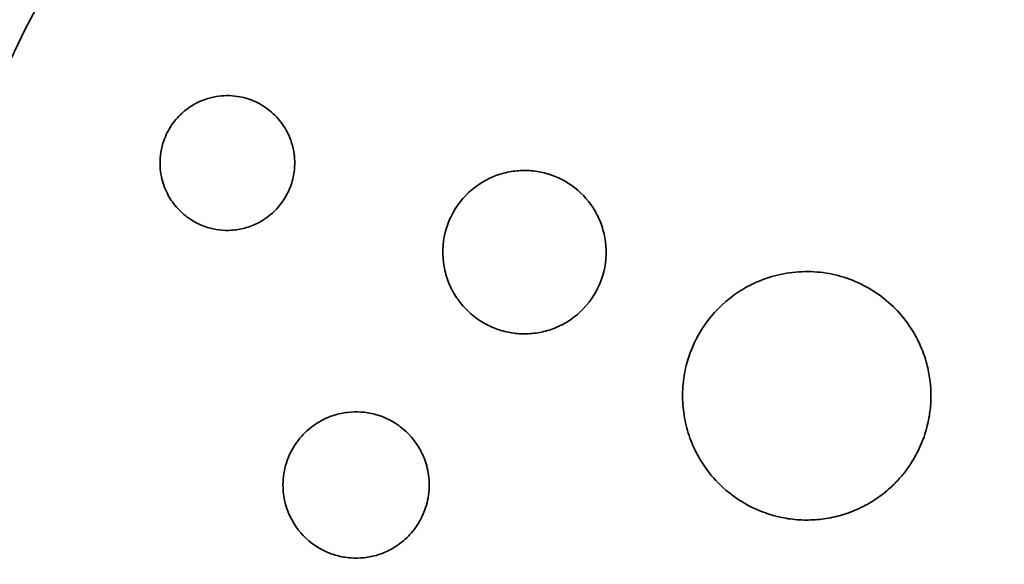
# Model space of a CAD drawing. Units: millimetres. Extents: x -4084 to 3729, y -3434 to 4334.
# Drawn here: x -794 to -112, y 1730 to 2107 of the extents above; entities that cross this region are included whole.
import ezdxf

# ---------------------------------------------------------------- set-up
doc = ezdxf.new("R2010")
doc.units = ezdxf.units.MM
doc.header["$LTSCALE"] = 30
doc.linetypes.add('ACAD_ISO02W100', pattern=[15, 12, -3])
doc.layers.add('c03_octopus', color=7, linetype='Continuous')

msp = doc.modelspace()

# ---------------------------------------------------------------- linework, layer by layer
at = {"layer": 'c03_octopus', "color": 12, "linetype": 'ACAD_ISO02W100', "lineweight": 35, "true_color": 0xe30513}
msp.add_open_spline([(2367.38, -1801.66), (2367.13, -1862.94), (2363.4, -1924.14), (2356.21, -1985), (2348.83, -2047.39), (2337.83, -2109.3), (2323.25, -2170.41), (2293.35, -2295.75), (2248.59, -2417.06), (2189.91, -2531.79), (2130.71, -2647.51), (2057.78, -2755.69), (1972.69, -2853.96), (1889.29, -2950.3), (1794.81, -3036.43), (1691.19, -3110.59), (1641.06, -3146.47), (1588.93, -3179.45), (1535.04, -3209.37), (1521.81, -3216.72), (1508.48, -3223.88), (1495.04, -3230.86), (1481.58, -3237.85), (1468.02, -3244.65), (1454.37, -3251.25), (1426.75, -3264.62), (1398.81, -3277.18), (1370.47, -3288.95), (1253.73, -3337.47), (1131.73, -3372.13), (1006.92, -3392.24), (750.14, -3433.6), (487.17, -3412.44), (240.3, -3330.56), (179.82, -3310.5), (120.58, -3286.88), (62.88, -3259.83), (6.46, -3233.38), (-48.38, -3203.7), (-101.37, -3170.92), (-114.39, -3162.86), (-127.29, -3154.63), (-140.08, -3146.21), (-146.44, -3142.02), (-152.77, -3137.79), (-159.06, -3133.52), (-160.64, -3132.45), (-162.2, -3131.38), (-163.77, -3130.31), (-164.16, -3130.04), (-164.55, -3129.77), (-164.94, -3129.5), (-165.14, -3129.37), (-165.33, -3129.23), (-165.53, -3129.1), (-165.53, -3129.1), (-165.54, -3129.1), (-165.54, -3129.1), (-165.54, -3129.1), (-165.54, -3129.09), (-165.54, -3129.09), (-165.55, -3129.09), (-165.55, -3129.09), (-165.55, -3129.09), (-165.56, -3129.1), (-165.56, -3129.1), (-165.57, -3129.11), (-165.58, -3129.12), (-165.59, -3129.12), (-165.6, -3129.13), (-165.63, -3129.15), (-165.65, -3129.17), (-165.68, -3129.18), (-165.73, -3129.21), (-165.78, -3129.25), (-165.83, -3129.28), (-165.92, -3129.35), (-166.02, -3129.42), (-166.12, -3129.48), (-166.9, -3130.02), (-167.68, -3130.56), (-168.47, -3131.09), (-171.61, -3133.23), (-174.75, -3135.36), (-177.91, -3137.49), (-203.36, -3154.61), (-229.26, -3170.97), (-255.65, -3186.62), (-309.47, -3218.53), (-365.1, -3247.29), (-422.26, -3272.76), (-539.99, -3325.22), (-663.55, -3363.42), (-790.34, -3386.55), (-918.96, -3410.02), (-1049.96, -3417.81), (-1180.46, -3409.75), (-1309.06, -3401.81), (-1436.24, -3378.53), (-1559.32, -3340.41), (-1619.07, -3321.9), (-1677.69, -3299.95), (-1734.9, -3274.66), (-1762.94, -3262.26), (-1790.58, -3249.09), (-1817.87, -3235.12), (-1831.42, -3228.19), (-1844.86, -3221.06), (-1858.2, -3213.75), (-1871.64, -3206.39), (-1884.97, -3198.83), (-1898.19, -3191.09), (-1952, -3159.58), (-2003.93, -3125), (-2053.74, -3087.49), (-2104.67, -3049.15), (-2153.29, -3007.84), (-2199.34, -2963.76), (-2293.35, -2873.77), (-2376.16, -2772.78), (-2445.98, -2662.95), (-2515.86, -2553.02), (-2572.21, -2435.06), (-2613.8, -2311.61), (-2654.3, -2191.43), (-2680.51, -2066.92), (-2691.93, -1940.61), (-2694.7, -1909.97), (-2696.58, -1879.31), (-2697.6, -1848.56), (-2697.85, -1840.95), (-2698.05, -1833.34), (-2698.2, -1825.72), (-2698.27, -1821.93), (-2698.33, -1818.13), (-2698.37, -1814.33), (-2698.38, -1813.38), (-2698.39, -1812.44), (-2698.4, -1811.49), (-2698.41, -1811.01), (-2698.41, -1810.54), (-2698.42, -1810.07), (-2698.42, -1809.95), (-2698.42, -1809.83), (-2698.42, -1809.71), (-2698.42, -1809.7), (-2698.42, -1809.68), (-2698.42, -1809.67), (-2698.42, -1809.66), (-2698.42, -1809.65), (-2698.42, -1809.64), (-2698.42, -1809.64), (-2698.42, -1809.64), (-2698.42, -1809.63), (-2698.42, -1809.63), (-2698.42, -1809.63), (-2698.42, -1809.63), (-2698.42, -1809.63), (-2698.42, -1809.63), (-2698.43, -1809.63), (-2698.46, -1809.62), (-2698.49, -1809.62), (-2698.51, -1809.61), (-2698.57, -1809.6), (-2698.63, -1809.59), (-2698.69, -1809.58), (-2698.92, -1809.55), (-2699.16, -1809.51), (-2699.39, -1809.47), (-2701.27, -1809.18), (-2703.15, -1808.89), (-2705.03, -1808.59), (-2720.11, -1806.18), (-2735.15, -1803.56), (-2750.15, -1800.73), (-2811.22, -1789.2), (-2871.57, -1774.17), (-2930.91, -1755.7), (-3053.35, -1717.58), (-3170.82, -1665.06), (-3280.85, -1599.2), (-3392.79, -1532.21), (-3496.22, -1451.93), (-3588.88, -1360.1), (-3680.46, -1269.34), (-3760.85, -1167.97), (-3828.36, -1058.12), (-3861.21, -1004.69), (-3890.91, -949.39), (-3917.33, -892.5), (-3930.3, -864.58), (-3942.45, -836.36), (-3953.8, -807.75), (-3959.42, -793.59), (-3964.83, -779.36), (-3970.05, -765.05), (-3975.28, -750.68), (-3980.32, -736.25), (-3985.15, -721.73), (-4004.79, -662.69), (-4021.01, -602.57), (-4033.73, -541.66), (-4046.73, -479.38), (-4056.04, -416.4), (-4061.63, -353.03), (-4084.44, -94.09), (-4044.53, 166.53), (-3945.26, 406.77), (-3897.04, 523.47), (-3835.34, 634.1), (-3761.39, 736.45), (-3743.44, 761.29), (-3724.83, 785.57), (-3705.5, 809.34), (-3700.72, 815.23), (-3695.89, 821.08), (-3691.02, 826.91), (-3690.72, 827.27), (-3690.42, 827.63), (-3690.11, 827.99), (-3689.96, 828.17), (-3689.81, 828.36), (-3689.66, 828.54), (-3689.58, 828.63), (-3689.5, 828.72), (-3689.43, 828.81), (-3689.42, 828.82), (-3689.41, 828.83), (-3689.4, 828.84), (-3689.4, 828.85), (-3689.39, 828.85), (-3689.39, 828.85), (-3689.39, 828.86), (-3689.39, 828.86), (-3689.39, 828.86), (-3689.39, 828.87), (-3689.39, 828.88), (-3689.39, 828.89), (-3689.39, 828.92), (-3689.38, 828.95), (-3689.38, 828.98), (-3689.37, 829.04), (-3689.36, 829.1), (-3689.35, 829.16), (-3689.23, 830.15), (-3689.1, 831.13), (-3688.98, 832.11), (-3688.72, 834.07), (-3688.46, 836.04), (-3688.2, 838), (-3687.68, 841.93), (-3687.14, 845.85), (-3686.59, 849.78), (-3684.37, 865.48), (-3681.93, 881.15), (-3679.26, 896.78), (-3668.56, 959.4), (-3654.17, 1021.33), (-3636.19, 1082.25), (-3631.7, 1097.46), (-3626.98, 1112.6), (-3622.05, 1127.67), (-3620.81, 1131.44), (-3619.57, 1135.2), (-3618.31, 1138.95), (-3617.68, 1140.83), (-3617.04, 1142.71), (-3616.4, 1144.58), (-3616.32, 1144.82), (-3616.25, 1145.05), (-3616.17, 1145.29), (-3616.16, 1145.32), (-3616.14, 1145.34), (-3616.14, 1145.37), (-3616.13, 1145.4), (-3616.13, 1145.43), (-3616.12, 1145.46), (-3616.11, 1145.53), (-3616.1, 1145.59), (-3616.09, 1145.65), (-3616.07, 1145.77), (-3616.04, 1145.89), (-3616.02, 1146.01), (-3615.93, 1146.49), (-3615.84, 1146.98), (-3615.75, 1147.46), (-3615.58, 1148.43), (-3615.4, 1149.4), (-3615.22, 1150.37), (-3613.77, 1158.12), (-3612.27, 1165.86), (-3610.72, 1173.59), (-3604.47, 1204.63), (-3597.32, 1235.42), (-3589.26, 1266.04), (-3573.07, 1327.55), (-3553.26, 1388.06), (-3529.94, 1447.25), (-3506.6, 1506.49), (-3479.79, 1564.3), (-3449.63, 1620.38), (-3434.6, 1648.33), (-3418.79, 1675.77), (-3402.14, 1702.79), (-3393.86, 1716.24), (-3385.37, 1729.57), (-3376.69, 1742.78), (-3372.36, 1749.37), (-3367.99, 1755.92), (-3363.56, 1762.45), (-3363.01, 1763.26), (-3362.45, 1764.08), (-3361.9, 1764.89), (-3361.62, 1765.3), (-3361.34, 1765.71), (-3361.06, 1766.11), (-3360.93, 1766.31), (-3360.79, 1766.52), (-3360.65, 1766.72), (-3360.58, 1766.83), (-3360.51, 1766.92), (-3360.44, 1767.03), (-3360.42, 1767.05), (-3360.4, 1767.08), (-3360.39, 1767.1), (-3360.37, 1767.13), (-3360.35, 1767.15), (-3360.34, 1767.18), (-3360.31, 1767.24), (-3360.29, 1767.29), (-3360.26, 1767.35), (-3359.39, 1769.12), (-3358.52, 1770.9), (-3357.64, 1772.68), (-3355.89, 1776.23), (-3354.13, 1779.77), (-3352.36, 1783.31), (-3295.34, 1896.91), (-3225.14, 2003.39), (-3143.2, 2100.56), (-3141.92, 2102.07), (-3140.64, 2103.58), (-3139.36, 2105.09), (-3139.2, 2105.28), (-3139.04, 2105.47), (-3138.88, 2105.66), (-3138.8, 2105.75), (-3138.72, 2105.84), (-3138.64, 2105.94), (-3138.62, 2105.96), (-3138.6, 2105.98), (-3138.58, 2106.01), (-3138.57, 2106.02), (-3138.56, 2106.03), (-3138.55, 2106.04), (-3138.54, 2106.06), (-3138.53, 2106.07), (-3138.52, 2106.08), (-3138.49, 2106.13), (-3138.46, 2106.19), (-3138.42, 2106.24), (-3138.16, 2106.66), (-3137.9, 2107.07), (-3137.64, 2107.49), (-3137.11, 2108.33), (-3136.59, 2109.17), (-3136.06, 2110.01), (-3133.95, 2113.36), (-3131.84, 2116.7), (-3129.71, 2120.03), (-3125.44, 2126.71), (-3121.13, 2133.35), (-3116.77, 2139.96), (-3108.04, 2153.2), (-3099.11, 2166.3), (-3089.99, 2179.27), (-3071.72, 2205.28), (-3052.72, 2230.69), (-3032.94, 2255.57), (-2993.41, 2305.31), (-2950.99, 2352.68), (-2905.89, 2397.43), (-2893.75, 2409.48), (-2881.43, 2421.32), (-2868.92, 2432.97), (-2868.53, 2433.34), (-2868.14, 2433.7), (-2867.75, 2434.06), (-2867.55, 2434.24), (-2867.35, 2434.43), (-2867.16, 2434.6), (-2867.13, 2434.63), (-2867.11, 2434.65), (-2867.08, 2434.67), (-2867.07, 2434.68), (-2867.06, 2434.69), (-2867.05, 2434.71), (-2867.04, 2434.72), (-2867.03, 2434.73), (-2867.02, 2434.75), (-2866.98, 2434.8), (-2866.93, 2434.85), (-2866.89, 2434.9), (-2866.81, 2435.01), (-2866.73, 2435.11), (-2866.65, 2435.21), (-2865.98, 2436.04), (-2865.32, 2436.86), (-2864.66, 2437.68), (-2863.33, 2439.33), (-2862, 2440.98), (-2860.67, 2442.62), (-2858, 2445.9), (-2855.32, 2449.18), (-2852.63, 2452.44), (-2847.23, 2458.99), (-2841.78, 2465.49), (-2836.28, 2471.94), (-2814.17, 2497.91), (-2791.3, 2523.1), (-2767.59, 2547.62), (-2719.83, 2597), (-2668.98, 2643.29), (-2615.33, 2686.21), (-2507.81, 2772.24), (-2389.74, 2844.18), (-2263.99, 2900.31), (-2232.91, 2914.18), (-2201.47, 2927.03), (-2169.57, 2938.92), (-2165.61, 2940.4), (-2161.63, 2941.86), (-2157.66, 2943.31), (-2155.67, 2944.03), (-2153.68, 2944.75), (-2151.69, 2945.46), (-2151.19, 2945.64), (-2150.69, 2945.82), (-2150.2, 2946), (-2150.16, 2946.01), (-2150.13, 2946.02), (-2150.1, 2946.03), (-2150.1, 2946.03), (-2150.07, 2946.06), (-2150.06, 2946.06), (-2150.05, 2946.07), (-2150.04, 2946.08), (-2150.02, 2946.09), (-2149.97, 2946.13), (-2149.92, 2946.17), (-2149.86, 2946.21), (-2149.75, 2946.29), (-2149.64, 2946.37), (-2149.54, 2946.45), (-2149.32, 2946.6), (-2149.11, 2946.76), (-2148.89, 2946.92), (-2148.03, 2947.56), (-2147.17, 2948.18), (-2146.3, 2948.82), (-2139.39, 2953.86), (-2132.44, 2958.86), (-2125.45, 2963.79), (-2111.45, 2973.68), (-2097.31, 2983.33), (-2083.01, 2992.77), (-2054.39, 3011.65), (-2025.24, 3029.58), (-1995.47, 3046.61), (-1988.04, 3050.86), (-1980.58, 3055.05), (-1973.08, 3059.18), (-1969.33, 3061.25), (-1965.58, 3063.3), (-1961.81, 3065.34), (-1960.87, 3065.84), (-1959.93, 3066.35), (-1958.99, 3066.86), (-1958.52, 3067.11), (-1958.05, 3067.36), (-1957.58, 3067.62), (-1957.34, 3067.75), (-1957.1, 3067.87), (-1956.87, 3068), (-1956.84, 3068.01), (-1956.81, 3068.03), (-1956.78, 3068.05), (-1956.77, 3068.05), (-1956.75, 3068.06), (-1956.74, 3068.07), (-1956.73, 3068.07), (-1956.72, 3068.08), (-1956.72, 3068.08), (-1956.71, 3068.08), (-1956.71, 3068.08), (-1956.7, 3068.09), (-1956.7, 3068.11), (-1956.69, 3068.13), (-1956.68, 3068.15), (-1956.67, 3068.19), (-1956.65, 3068.23), (-1956.64, 3068.28), (-1956.41, 3068.93), (-1956.18, 3069.58), (-1955.94, 3070.23), (-1954.08, 3075.47), (-1952.2, 3080.69), (-1950.29, 3085.91), (-1934.85, 3128.14), (-1917.91, 3169.81), (-1899.51, 3210.84), (-1861.64, 3295.29), (-1817.66, 3376.85), (-1767.91, 3454.88), (-1716.69, 3535.22), (-1659.5, 3611.59), (-1596.83, 3683.35), (-1468.58, 3830.19), (-1318.51, 3956.41), (-1151.87, 4057.6), (-1068.85, 4108.01), (-982.09, 4151.99), (-892.34, 4189.13), (-804.1, 4225.66), (-713.25, 4255.48), (-620.53, 4278.34), (-505.85, 4306.62), (-388.82, 4324.14), (-270.89, 4330.69), (-242.3, 4332.28), (-213.71, 4333.22), (-185.08, 4333.51), (-170.88, 4333.66), (-156.69, 4333.65), (-142.5, 4333.47), (-128.23, 4333.3), (-113.96, 4332.97), (-99.69, 4332.47), (-41.7, 4330.46), (16.18, 4325.79), (73.75, 4318.49), (192.79, 4303.37), (310.1, 4277.03), (424.17, 4239.79), (541.58, 4201.47), (654.97, 4151.78), (762.74, 4091.45), (980.05, 3969.8), (1171.31, 3806.63), (1325.68, 3611.2), (1400.23, 3516.81), (1465.65, 3415.58), (1521.07, 3308.83), (1547.89, 3257.15), (1572.32, 3204.28), (1594.29, 3150.36), (1605.07, 3123.91), (1615.24, 3097.26), (1624.81, 3070.35), (1624.96, 3069.94), (1625.11, 3069.52), (1625.26, 3069.1), (1625.33, 3068.89), (1625.4, 3068.68), (1625.48, 3068.48), (1625.51, 3068.37), (1625.55, 3068.27), (1625.59, 3068.16), (1625.59, 3068.15), (1625.6, 3068.14), (1625.6, 3068.12), (1625.6, 3068.12), (1625.61, 3068.11), (1625.61, 3068.1), (1625.61, 3068.1), (1625.61, 3068.09), (1625.62, 3068.08), (1625.69, 3068.04), (1625.77, 3068), (1625.84, 3067.96), (1625.99, 3067.88), (1626.14, 3067.8), (1626.3, 3067.72), (1628.7, 3066.43), (1631.11, 3065.13), (1633.51, 3063.82), (1638.31, 3061.21), (1643.11, 3058.58), (1647.88, 3055.92), (1657.45, 3050.59), (1666.95, 3045.18), (1676.4, 3039.66), (1695.31, 3028.63), (1713.98, 3017.22), (1732.44, 3005.42), (1750.89, 2993.63), (1769.07, 2981.47), (1787.03, 2968.94), (1796, 2962.68), (1804.9, 2956.33), (1813.75, 2949.88), (1814.85, 2949.08), (1815.95, 2948.27), (1817.06, 2947.47), (1817.61, 2947.06), (1818.16, 2946.66), (1818.71, 2946.25), (1818.78, 2946.2), (1818.85, 2946.15), (1818.92, 2946.1), (1818.93, 2946.09), (1818.95, 2946.08), (1818.97, 2946.06), (1818.97, 2946.06), (1818.98, 2946.05), (1818.99, 2946.04), (1819, 2946.04), (1819, 2946.04), (1819, 2946.03), (1819.01, 2946.03), (1819.01, 2946.03), (1819.02, 2946.03), (1819.06, 2946.01), (1819.1, 2946), (1819.14, 2945.99), (1819.3, 2945.93), (1819.46, 2945.87), (1819.62, 2945.82), (1819.93, 2945.7), (1820.25, 2945.59), (1820.57, 2945.47), (1823.11, 2944.56), (1825.65, 2943.64), (1828.19, 2942.71), (1833.28, 2940.86), (1838.35, 2938.98), (1843.41, 2937.07), (2083.38, 2846.76), (2298.45, 2700.7), (2470.88, 2510.94), (2492.14, 2487.55), (2512.66, 2463.59), (2532.51, 2439), (2533.12, 2438.23), (2533.74, 2437.47), (2534.36, 2436.7), (2534.66, 2436.32), (2534.97, 2435.94), (2535.28, 2435.55), (2535.44, 2435.36), (2535.59, 2435.17), (2535.74, 2434.98), (2535.78, 2434.93), (2535.82, 2434.88), (2535.86, 2434.83), (2535.88, 2434.81), (2535.9, 2434.78), (2535.92, 2434.76), (2535.93, 2434.74), (2535.95, 2434.71), (2535.97, 2434.69), (2536.07, 2434.6), (2536.16, 2434.52), (2536.25, 2434.44), (2537.7, 2433.09), (2539.15, 2431.73), (2540.61, 2430.38), (2543.5, 2427.66), (2546.39, 2424.94), (2549.27, 2422.2), (2555.04, 2416.73), (2560.76, 2411.21), (2566.44, 2405.66), (2577.83, 2394.53), (2589.04, 2383.24), (2600.08, 2371.77), (2644.35, 2325.85), (2685.87, 2277.34), (2724.41, 2226.51), (2743.67, 2201.11), (2762.14, 2175.2), (2779.87, 2148.7), (2788.71, 2135.49), (2797.35, 2122.15), (2805.8, 2108.68), (2806.33, 2107.84), (2806.85, 2107), (2807.38, 2106.16), (2807.4, 2106.13), (2807.41, 2106.11), (2807.43, 2106.08), (2807.44, 2106.07), (2807.45, 2106.06), (2807.46, 2106.05), (2807.47, 2106.03), (2807.48, 2106.02), (2807.49, 2106.01), (2807.53, 2105.96), (2807.57, 2105.91), (2807.61, 2105.87), (2807.69, 2105.77), (2807.77, 2105.68), (2807.85, 2105.58), (2808.01, 2105.39), (2808.17, 2105.2), (2808.33, 2105.02), (2808.66, 2104.64), (2808.97, 2104.26), (2809.3, 2103.88), (2810.58, 2102.37), (2811.86, 2100.85), (2813.14, 2099.33), (2815.7, 2096.29), (2818.25, 2093.24), (2820.78, 2090.18), (2825.86, 2084.06), (2830.89, 2077.9), (2835.87, 2071.71), (2875.84, 2022.03), (2912.84, 1970.03), (2946.67, 1915.98), (2963.59, 1888.94), (2979.68, 1861.47), (2994.97, 1833.48), (3002.6, 1819.52), (3010.03, 1805.45), (3017.24, 1791.27), (3020.85, 1784.18), (3024.4, 1777.07), (3027.9, 1769.94), (3028.33, 1769.05), (3028.77, 1768.16), (3029.21, 1767.27), (3029.22, 1767.24), (3029.23, 1767.21), (3029.25, 1767.18), (3029.26, 1767.15), (3029.28, 1767.13), (3029.3, 1767.1), (3029.33, 1767.05), (3029.37, 1767), (3029.4, 1766.95), (3029.47, 1766.85), (3029.54, 1766.75), (3029.61, 1766.64), (3029.75, 1766.44), (3029.89, 1766.24), (3030.03, 1766.03), (3030.31, 1765.62), (3030.59, 1765.21), (3030.86, 1764.81), (3031.98, 1763.17), (3033.09, 1761.54), (3034.19, 1759.9), (3036.41, 1756.62), (3038.61, 1753.34), (3040.8, 1750.04), (3076.04, 1697.05), (3108.12, 1642.03), (3136.87, 1585.27), (3194.63, 1471.24), (3238.67, 1350.77), (3268.07, 1226.37), (3271.73, 1210.93), (3275.15, 1195.44), (3278.34, 1179.9), (3279.93, 1172.15), (3281.47, 1164.38), (3282.95, 1156.6), (3283.32, 1154.66), (3283.69, 1152.72), (3284.05, 1150.78), (3284.23, 1149.8), (3284.41, 1148.83), (3284.59, 1147.86), (3284.68, 1147.37), (3284.77, 1146.89), (3284.86, 1146.4), (3284.9, 1146.16), (3284.95, 1145.91), (3284.99, 1145.67), (3285, 1145.61), (3285.01, 1145.55), (3285.03, 1145.49), (3285.03, 1145.46), (3285.04, 1145.43), (3285.04, 1145.4), (3285.05, 1145.38), (3285.05, 1145.37), (3285.05, 1145.35), (3285.06, 1145.34), (3285.06, 1145.33), (3285.07, 1145.31), (3285.11, 1145.19), (3285.15, 1145.08), (3285.18, 1144.96), (3286.46, 1141.19), (3287.73, 1137.43), (3288.98, 1133.65), (3299.02, 1103.41), (3308.14, 1072.93), (3316.37, 1042.15), (3332.85, 980.57), (3345.66, 918.06), (3354.75, 854.96), (3355.89, 847.09), (3356.97, 839.21), (3357.99, 831.32), (3358.24, 829.35), (3358.49, 827.38), (3358.74, 825.41), (3358.75, 825.29), (3358.77, 825.16), (3358.78, 825.04), (3358.79, 824.98), (3358.8, 824.92), (3358.81, 824.85), (3358.81, 824.85), (3358.81, 824.84), (3358.81, 824.83), (3358.81, 824.83), (3358.81, 824.82), (3358.81, 824.82), (3358.81, 824.82), (3358.82, 824.82), (3358.82, 824.81), (3358.83, 824.8), (3358.84, 824.79), (3358.85, 824.78), (3358.87, 824.76), (3358.89, 824.73), (3358.91, 824.71), (3359.06, 824.53), (3359.21, 824.34), (3359.36, 824.16), (3359.66, 823.79), (3359.96, 823.42), (3360.27, 823.06), (3360.87, 822.32), (3361.47, 821.59), (3362.07, 820.85), (3364.49, 817.91), (3366.89, 814.95), (3369.28, 811.99), (3378.9, 800.09), (3388.34, 788.05), (3397.61, 775.87), (3416.36, 751.26), (3434.36, 726.16), (3451.67, 700.51), (3486.91, 648.29), (3519.06, 594.07), (3547.97, 538.1), (3667.11, 307.47), (3729, 51.56), (3728.42, -208.02), (3728.13, -335.37), (3712.81, -462.23), (3682.77, -585.99), (3668.24, -645.86), (3650.3, -704.85), (3629.04, -762.68), (3618.51, -791.29), (3607.21, -819.55), (3595.09, -847.53), (3582.8, -875.89), (3569.73, -903.83), (3555.84, -931.44), (3498.76, -1044.9), (3428.53, -1151.23), (3346.57, -1248.27), (3262.8, -1347.46), (3167.39, -1436.2), (3062.4, -1512.58), (2958.11, -1588.45), (2845.12, -1651.58), (2725.84, -1700.63), (2667.59, -1724.58), (2607.99, -1745.11), (2547.35, -1762.11), (2488.15, -1778.71), (2428.06, -1791.91), (2367.35, -1801.67)], degree=3, knots=[0, 0, 0, 0, 1, 1, 1, 2, 2, 2, 3, 3, 3, 4, 4, 4, 5, 5, 5, 6, 6, 6, 7, 7, 7, 8, 8, 8, 9, 9, 9, 10, 10, 10, 11, 11, 11, 12, 12, 12, 13, 13, 13, 14, 14, 14, 15, 15, 15, 16, 16, 16, 17, 17, 17, 18, 18, 18, 19, 19, 19, 20, 20, 20, 21, 21, 21, 22, 22, 22, 23, 23, 23, 24, 24, 24, 25, 25, 25, 26, 26, 26, 27, 27, 27, 28, 28, 28, 29, 29, 29, 30, 30, 30, 31, 31, 31, 32, 32, 32, 33, 33, 33, 34, 34, 34, 35, 35, 35, 36, 36, 36, 37, 37, 37, 38, 38, 38, 39, 39, 39, 40, 40, 40, 41, 41, 41, 42, 42, 42, 43, 43, 43, 44, 44, 44, 45, 45, 45, 46, 46, 46, 47, 47, 47, 48, 48, 48, 49, 49, 49, 50, 50, 50, 51, 51, 51, 52, 52, 52, 53, 53, 53, 54, 54, 54, 55, 55, 55, 56, 56, 56, 57, 57, 57, 58, 58, 58, 59, 59, 59, 60, 60, 60, 61, 61, 61, 62, 62, 62, 63, 63, 63, 64, 64, 64, 65, 65, 65, 66, 66, 66, 67, 67, 67, 68, 68, 68, 69, 69, 69, 70, 70, 70, 71, 71, 71, 72, 72, 72, 73, 73, 73, 74, 74, 74, 75, 75, 75, 76, 76, 76, 77, 77, 77, 78, 78, 78, 79, 79, 79, 80, 80, 80, 81, 81, 81, 82, 82, 82, 83, 83, 83, 84, 84, 84, 85, 85, 85, 86, 86, 86, 87, 87, 87, 88, 88, 88, 89, 89, 89, 90, 90, 90, 91, 91, 91, 92, 92, 92, 93, 93, 93, 94, 94, 94, 95, 95, 95, 96, 96, 96, 97, 97, 97, 98, 98, 98, 99, 99, 99, 100, 100, 100, 101, 101, 101, 102, 102, 102, 103, 103, 103, 104, 104, 104, 105, 105, 105, 106, 106, 106, 107, 107, 107, 108, 108, 108, 109, 109, 109, 110, 110, 110, 111, 111, 111, 112, 112, 112, 113, 113, 113, 114, 114, 114, 115, 115, 115, 116, 116, 116, 117, 117, 117, 118, 118, 118, 119, 119, 119, 120, 120, 120, 121, 121, 121, 122, 122, 122, 123, 123, 123, 124, 124, 124, 125, 125, 125, 126, 126, 126, 127, 127, 127, 128, 128, 128, 129, 129, 129, 130, 130, 130, 131, 131, 131, 132, 132, 132, 133, 133, 133, 134, 134, 134, 135, 135, 135, 136, 136, 136, 137, 137, 137, 138, 138, 138, 139, 139, 139, 140, 140, 140, 141, 141, 141, 142, 142, 142, 143, 143, 143, 144, 144, 144, 145, 145, 145, 146, 146, 146, 147, 147, 147, 148, 148, 148, 149, 149, 149, 150, 150, 150, 151, 151, 151, 152, 152, 152, 153, 153, 153, 154, 154, 154, 155, 155, 155, 156, 156, 156, 157, 157, 157, 158, 158, 158, 159, 159, 159, 160, 160, 160, 161, 161, 161, 162, 162, 162, 163, 163, 163, 164, 164, 164, 165, 165, 165, 166, 166, 166, 167, 167, 167, 168, 168, 168, 169, 169, 169, 170, 170, 170, 171, 171, 171, 172, 172, 172, 173, 173, 173, 174, 174, 174, 175, 175, 175, 176, 176, 176, 177, 177, 177, 178, 178, 178, 179, 179, 179, 180, 180, 180, 181, 181, 181, 182, 182, 182, 183, 183, 183, 184, 184, 184, 185, 185, 185, 186, 186, 186, 187, 187, 187, 188, 188, 188, 189, 189, 189, 190, 190, 190, 191, 191, 191, 192, 192, 192, 193, 193, 193, 194, 194, 194, 195, 195, 195, 196, 196, 196, 197, 197, 197, 198, 198, 198, 199, 199, 199, 200, 200, 200, 201, 201, 201, 202, 202, 202, 203, 203, 203, 204, 204, 204, 205, 205, 205, 206, 206, 206, 207, 207, 207, 208, 208, 208, 209, 209, 209, 210, 210, 210, 211, 211, 211, 212, 212, 212, 213, 213, 213, 214, 214, 214, 215, 215, 215, 216, 216, 216, 217, 217, 217, 218, 218, 218, 219, 219, 219, 220, 220, 220, 221, 221, 221, 222, 222, 222, 223, 223, 223, 224, 224, 224, 225, 225, 225, 226, 226, 226, 227, 227, 227, 228, 228, 228, 229, 229, 229, 230, 230, 230, 231, 231, 231, 232, 232, 232, 233, 233, 233, 234, 234, 234, 235, 235, 235, 236, 236, 236, 237, 237, 237, 238, 238, 238, 239, 239, 239, 240, 240, 240, 241, 241, 241, 242, 242, 242, 243, 243, 243, 244, 244, 244, 245, 245, 245, 246, 246, 246, 247, 247, 247, 248, 248, 248, 249, 249, 249, 250, 250, 250, 251, 251, 251, 252, 252, 252, 253, 253, 253, 254, 254, 254, 255, 255, 255, 256, 256, 256, 257, 257, 257, 258, 258, 258, 259, 259, 259, 260, 260, 260, 261, 261, 261, 262, 262, 262, 263, 263, 263, 264, 264, 264, 265, 265, 265, 266, 266, 266, 267, 267, 267, 268, 268, 268, 269, 269, 269, 270, 270, 270, 271, 271, 271, 272, 272, 272, 273, 273, 273, 274, 274, 274, 275, 275, 275, 276, 276, 276, 277, 277, 277, 278, 278, 278, 279, 279, 279, 280, 280, 280, 281, 281, 281, 282, 282, 282, 283, 283, 283, 284, 284, 284, 285, 285, 285, 286, 286, 286, 287, 287, 287, 288, 288, 288, 289, 289, 289, 290, 290, 290, 291, 291, 291, 292, 292, 292, 293, 293, 293, 294, 294, 294, 294], dxfattribs=at)
at = {"layer": 'c03_octopus', "color": 142, "lineweight": 35, "true_color": 0x009ee3}
for points, knots in [([(-559.24, 2362.16), (-663.53, 2291.24), (-746.74, 2193.46), (-800.05, 2079.16), (-813.52, 2050.26), (-825.01, 2020.47), (-834.43, 1990), (-843.54, 1960.53), (-850.69, 1930.5), (-855.84, 1900.09), (-866.31, 1838.28), (-868.42, 1775.36), (-862.13, 1712.99), (-849.48, 1587.52), (-803.18, 1467.8), (-728.11, 1366.47), (-653.05, 1265.14), (-552.01, 1185.97), (-435.68, 1137.32)], [0, 0, 0, 0, 1, 1, 1, 2, 2, 2, 3, 3, 3, 4, 4, 4, 5, 5, 5, 6, 6, 6, 6]), ([(-691.38, 1986.64), (-692.3, 1988.45), (-693.12, 1990.36), (-693.83, 1992.37), (-695.19, 1996.25), (-696.16, 2000.67), (-696.41, 2005.51), (-696.65, 2010.39), (-696.14, 2015.86), (-694.4, 2021.53), (-693.15, 2025.6), (-691.34, 2029.48), (-689.04, 2033.06), (-686.76, 2036.6), (-684.15, 2039.6), (-681.44, 2042.1), (-678.8, 2044.53), (-676.04, 2046.51), (-673.31, 2048.1), (-672.55, 2048.55), (-671.77, 2048.97), (-671, 2049.37)], [0, 0, 0, 0, 1, 1, 1, 2, 2, 2, 3, 3, 3, 4, 4, 4, 5, 5, 5, 6, 6, 6, 7, 7, 7, 7])]:
    msp.add_open_spline(points, degree=3, knots=knots, dxfattribs=at)
at = {"layer": 'c03_octopus', "color": 233, "lineweight": 35, "true_color": 0xc25b9e}
for points, knots in [([(-671, 2049.37), (-669.04, 2050.36), (-667.08, 2051.19), (-665.15, 2051.86), (-662.6, 2052.75), (-660.05, 2053.39), (-657.55, 2053.8), (-655.05, 2054.22), (-652.58, 2054.43), (-650.15, 2054.45), (-647.73, 2054.46), (-645.34, 2054.29), (-643, 2053.95), (-640.65, 2053.6), (-638.35, 2053.07), (-636.11, 2052.38), (-634.23, 2051.8), (-632.38, 2051.11), (-630.58, 2050.29), (-628.78, 2049.48), (-627.02, 2048.54), (-625.31, 2047.48), (-621.91, 2045.38), (-618.68, 2042.78), (-615.77, 2039.67), (-614.31, 2038.11), (-612.92, 2036.4), (-611.63, 2034.56), (-610.42, 2032.84), (-609.29, 2030.97), (-608.28, 2028.98)], [0, 0, 0, 0, 1, 1, 1, 2, 2, 2, 3, 3, 3, 4, 4, 4, 5, 5, 5, 6, 6, 6, 7, 7, 7, 8, 8, 8, 9, 9, 9, 10, 10, 10, 10]), ([(-608.28, 2028.98), (-608.21, 2028.86), (-608.15, 2028.73), (-608.08, 2028.6), (-605.96, 2024.35), (-604.31, 2019.4), (-603.59, 2013.88), (-603.19, 2010.86), (-603.08, 2007.66), (-603.32, 2004.33), (-603.58, 2000.98), (-604.2, 1997.54), (-605.26, 1994.1), (-606.96, 1988.56), (-609.67, 1983.45), (-613.16, 1979), (-616.59, 1974.63), (-620.55, 1971.2), (-624.59, 1968.6), (-625.83, 1967.8), (-627.08, 1967.08), (-628.32, 1966.43), (-631.48, 1964.79), (-634.66, 1963.6), (-637.76, 1962.77), (-640.86, 1961.94), (-643.92, 1961.46), (-646.88, 1961.27), (-649.84, 1961.08), (-652.72, 1961.18), (-655.5, 1961.53), (-658.27, 1961.87), (-660.97, 1962.45), (-663.54, 1963.24)], [0, 0, 0, 0, 1, 1, 1, 2, 2, 2, 3, 3, 3, 4, 4, 4, 5, 5, 5, 6, 6, 6, 7, 7, 7, 8, 8, 8, 9, 9, 9, 10, 10, 10, 11, 11, 11, 11]), ([(-469.78, 1996.48), (-466.96, 1997.92), (-464.06, 1999.1), (-461.12, 2000.02), (-457.69, 2001.11), (-454.22, 2001.84), (-450.75, 2002.25), (-447.28, 2002.66), (-443.82, 2002.75), (-440.42, 2002.52), (-437.01, 2002.3), (-433.66, 2001.77), (-430.4, 2000.96), (-426.97, 2000.1), (-423.64, 1998.92), (-420.45, 1997.46), (-417.27, 1995.99), (-414.22, 1994.23), (-411.35, 1992.19), (-405.62, 1988.12), (-400.61, 1982.94), (-396.67, 1976.86), (-395.61, 1975.23), (-394.62, 1973.53), (-393.73, 1971.77)], [0, 0, 0, 0, 1, 1, 1, 2, 2, 2, 3, 3, 3, 4, 4, 4, 5, 5, 5, 6, 6, 6, 7, 7, 7, 8, 8, 8, 8]), ([(-393.73, 1971.77), (-392.94, 1970.23), (-392.22, 1968.64), (-391.58, 1967.01), (-390.19, 1963.53), (-389.13, 1959.86), (-388.45, 1956.06), (-387.08, 1948.41), (-387.27, 1940.34), (-389.25, 1932.38), (-391.15, 1924.81), (-394.6, 1917.67), (-399.43, 1911.44), (-404.26, 1905.22), (-410.23, 1900.2), (-416.86, 1896.55), (-420.12, 1894.76), (-423.5, 1893.32), (-426.94, 1892.22), (-430.39, 1891.12), (-433.88, 1890.38), (-437.37, 1889.95), (-440.86, 1889.54), (-444.34, 1889.45), (-447.77, 1889.67), (-451.19, 1889.89), (-454.56, 1890.42), (-457.83, 1891.24), (-461.29, 1892.11), (-464.65, 1893.3), (-467.86, 1894.78), (-471.07, 1896.27), (-474.13, 1898.05), (-477, 1900.1), (-479.87, 1902.15), (-482.55, 1904.47), (-485, 1907.04), (-487.45, 1909.61), (-489.68, 1912.42), (-491.63, 1915.45), (-493.6, 1918.51), (-495.3, 1921.79), (-496.68, 1925.26), (-498.05, 1928.73), (-499.1, 1932.38), (-499.78, 1936.16), (-501.14, 1943.77), (-500.96, 1951.84), (-498.97, 1959.81), (-497.06, 1967.43), (-493.58, 1974.61), (-488.69, 1980.88), (-483.82, 1987.13), (-477.81, 1992.13), (-471.17, 1995.75), (-470.71, 1996), (-470.24, 1996.24), (-469.78, 1996.48)], [0, 0, 0, 0, 1, 1, 1, 2, 2, 2, 3, 3, 3, 4, 4, 4, 5, 5, 5, 6, 6, 6, 7, 7, 7, 8, 8, 8, 9, 9, 9, 10, 10, 10, 11, 11, 11, 12, 12, 12, 13, 13, 13, 14, 14, 14, 15, 15, 15, 16, 16, 16, 17, 17, 17, 18, 18, 18, 19, 19, 19, 19]), ([(-663.54, 1963.24), (-665.25, 1963.77), (-666.91, 1964.39), (-668.52, 1965.09), (-670.13, 1965.79), (-671.69, 1966.59), (-673.2, 1967.46), (-674.72, 1968.33), (-676.18, 1969.3), (-677.58, 1970.34), (-678.99, 1971.38), (-680.34, 1972.5), (-681.64, 1973.71), (-684.22, 1976.11), (-686.58, 1978.87), (-688.64, 1981.96), (-689.62, 1983.43), (-690.54, 1984.99), (-691.38, 1986.64)], [0, 0, 0, 0, 1, 1, 1, 2, 2, 2, 3, 3, 3, 4, 4, 4, 5, 5, 5, 6, 6, 6, 6]), ([(-287.72, 1923.28), (-286.16, 1924.08), (-284.57, 1924.83), (-282.97, 1925.53), (-277.76, 1927.79), (-272.34, 1929.53), (-266.81, 1930.72), (-261.27, 1931.92), (-255.64, 1932.56), (-249.99, 1932.65), (-244.35, 1932.73), (-238.72, 1932.26), (-233.18, 1931.25), (-227.64, 1930.23), (-222.22, 1928.68), (-217, 1926.61), (-211.77, 1924.54), (-206.77, 1921.96), (-202.05, 1918.92), (-197.34, 1915.88), (-192.93, 1912.38), (-188.9, 1908.48), (-184.86, 1904.57), (-181.22, 1900.28), (-178.02, 1895.66), (-175.81, 1892.48), (-173.82, 1889.16), (-172.06, 1885.71)], [0, 0, 0, 0, 1, 1, 1, 2, 2, 2, 3, 3, 3, 4, 4, 4, 5, 5, 5, 6, 6, 6, 7, 7, 7, 8, 8, 8, 9, 9, 9, 9]), ([(-172.06, 1885.71), (-171.27, 1884.15), (-170.52, 1882.56), (-169.82, 1880.95), (-168.99, 1879.05), (-168.23, 1877.12), (-167.55, 1875.16), (-166.8, 1873.02), (-166.13, 1870.85), (-165.55, 1868.65), (-164.6, 1865.08), (-163.89, 1861.45), (-163.41, 1857.78), (-162.93, 1854.11), (-162.69, 1850.41), (-162.69, 1846.71), (-162.69, 1843), (-162.93, 1839.3), (-163.4, 1835.61), (-163.64, 1833.77), (-163.94, 1831.94), (-164.3, 1830.12), (-164.66, 1828.3), (-165.07, 1826.48), (-165.55, 1824.69), (-165.81, 1823.7), (-166.09, 1822.71), (-166.38, 1821.73), (-167.07, 1819.48), (-167.84, 1817.26), (-168.7, 1815.07), (-169.57, 1812.88), (-170.53, 1810.73), (-171.57, 1808.61), (-172.61, 1806.5), (-173.74, 1804.43), (-174.95, 1802.42), (-176.16, 1800.39), (-177.46, 1798.43), (-178.83, 1796.51), (-180.56, 1794.1), (-182.42, 1791.78), (-184.39, 1789.56), (-186.36, 1787.34), (-188.45, 1785.23), (-190.64, 1783.22), (-192.39, 1781.62), (-194.2, 1780.09), (-196.08, 1778.64), (-197.96, 1777.19), (-199.89, 1775.82), (-201.89, 1774.53), (-203.87, 1773.24), (-205.91, 1772.03), (-208, 1770.91), (-210.09, 1769.79), (-212.22, 1768.75), (-214.39, 1767.81), (-218.2, 1766.15), (-222.13, 1764.77), (-226.13, 1763.69), (-230.14, 1762.6), (-234.21, 1761.81), (-238.32, 1761.3), (-242.43, 1760.81), (-246.56, 1760.61), (-250.69, 1760.7), (-254.83, 1760.8), (-258.94, 1761.19), (-263, 1761.88), (-271.14, 1763.26), (-279.03, 1765.79), (-286.42, 1769.41), (-293.82, 1773.02), (-300.65, 1777.67), (-306.72, 1783.22), (-311.16, 1787.28), (-315.16, 1791.8), (-318.66, 1796.7), (-322.16, 1801.59), (-325.13, 1806.85), (-327.54, 1812.38), (-329.46, 1816.81), (-331.02, 1821.4), (-332.17, 1826.1), (-333.33, 1830.8), (-334.09, 1835.59), (-334.44, 1840.43), (-334.79, 1845.27), (-334.74, 1850.14), (-334.27, 1854.98), (-333.8, 1859.82), (-332.91, 1864.62), (-331.63, 1869.32), (-326.44, 1888.34), (-314.86, 1905), (-298.83, 1916.52), (-295.3, 1919.05), (-291.58, 1921.32), (-287.72, 1923.28)], [0, 0, 0, 0, 1, 1, 1, 2, 2, 2, 3, 3, 3, 4, 4, 4, 5, 5, 5, 6, 6, 6, 7, 7, 7, 8, 8, 8, 9, 9, 9, 10, 10, 10, 11, 11, 11, 12, 12, 12, 13, 13, 13, 14, 14, 14, 15, 15, 15, 16, 16, 16, 17, 17, 17, 18, 18, 18, 19, 19, 19, 20, 20, 20, 21, 21, 21, 22, 22, 22, 23, 23, 23, 24, 24, 24, 25, 25, 25, 26, 26, 26, 27, 27, 27, 28, 28, 28, 29, 29, 29, 30, 30, 30, 31, 31, 31, 32, 32, 32, 33, 33, 33, 33]), ([(-583.67, 1830.06), (-582.57, 1830.62), (-581.45, 1831.14), (-580.32, 1831.61), (-578.84, 1832.23), (-577.34, 1832.78), (-575.83, 1833.26), (-572.8, 1834.2), (-569.71, 1834.86), (-566.6, 1835.23), (-563.49, 1835.6), (-560.34, 1835.67), (-557.2, 1835.46), (-554.07, 1835.24), (-550.93, 1834.73), (-547.85, 1833.92), (-544.74, 1833.11), (-541.67, 1831.98), (-538.69, 1830.55), (-535.71, 1829.11), (-532.83, 1827.36), (-530.09, 1825.29), (-524.6, 1821.12), (-519.72, 1815.65), (-516.11, 1808.95), (-515.93, 1808.62), (-515.75, 1808.28), (-515.58, 1807.94)], [0, 0, 0, 0, 1, 1, 1, 2, 2, 2, 3, 3, 3, 4, 4, 4, 5, 5, 5, 6, 6, 6, 7, 7, 7, 8, 8, 8, 9, 9, 9, 9]), ([(-515.58, 1807.94), (-513.8, 1804.44), (-512.39, 1800.67), (-511.44, 1796.69), (-510.4, 1792.32), (-509.93, 1787.79), (-510.09, 1783.22), (-510.26, 1778.43), (-511.1, 1773.73), (-512.55, 1769.28), (-513.27, 1767.07), (-514.14, 1764.93), (-515.13, 1762.88), (-516.12, 1760.83), (-517.23, 1758.88), (-518.46, 1757.03), (-520.88, 1753.37), (-523.7, 1750.13), (-526.79, 1747.35), (-529.87, 1744.58), (-533.21, 1742.25), (-536.68, 1740.38), (-538.15, 1739.59), (-539.65, 1738.88), (-541.16, 1738.25), (-542.67, 1737.61), (-544.21, 1737.06), (-545.75, 1736.58), (-548.84, 1735.63), (-551.99, 1734.98), (-555.15, 1734.63), (-558.3, 1734.29), (-561.48, 1734.24), (-564.63, 1734.48), (-567.77, 1734.73), (-570.9, 1735.27), (-573.97, 1736.11), (-577.06, 1736.94), (-580.09, 1738.08), (-583.03, 1739.53), (-585.96, 1740.97), (-588.8, 1742.72), (-591.49, 1744.78), (-596.87, 1748.91), (-601.69, 1754.32), (-605.26, 1760.95), (-608.81, 1767.55), (-611, 1775.14), (-611.28, 1783.22), (-611.46, 1788.4), (-610.84, 1793.5), (-609.49, 1798.38), (-608.16, 1803.24), (-606.15, 1807.72), (-603.65, 1811.73), (-601.18, 1815.69), (-598.25, 1819.17), (-595.04, 1822.13), (-593.44, 1823.61), (-591.76, 1824.97), (-590.03, 1826.2), (-588.3, 1827.43), (-586.51, 1828.54), (-584.68, 1829.53), (-584.34, 1829.71), (-584.01, 1829.88), (-583.67, 1830.06)], [0, 0, 0, 0, 1, 1, 1, 2, 2, 2, 3, 3, 3, 4, 4, 4, 5, 5, 5, 6, 6, 6, 7, 7, 7, 8, 8, 8, 9, 9, 9, 10, 10, 10, 11, 11, 11, 12, 12, 12, 13, 13, 13, 14, 14, 14, 15, 15, 15, 16, 16, 16, 17, 17, 17, 18, 18, 18, 19, 19, 19, 20, 20, 20, 21, 21, 21, 22, 22, 22, 22])]:
    msp.add_open_spline(points, degree=3, knots=knots, dxfattribs=at)

doc.saveas('drawing.dxf')
